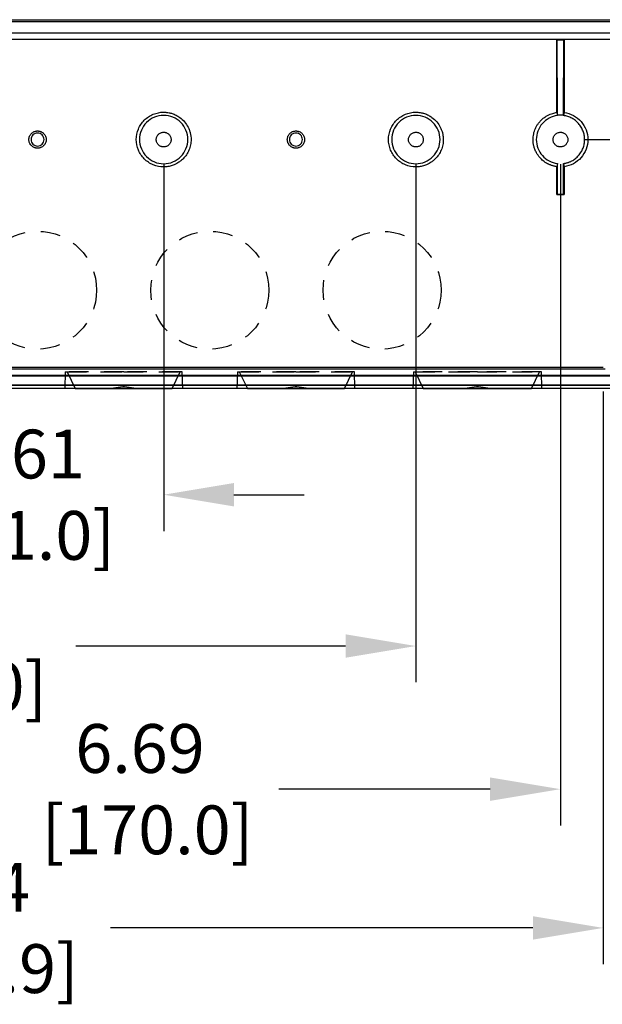
# Model space of a CAD drawing. Extents: x 0 to 51.2, y 0 to 40.
# Drawn here: x 22.6 to 26.4, y 21.3 to 27.6 of the extents above; entities that cross this region are included whole.
import ezdxf

# ---------------------------------------------------------------- set-up
doc = ezdxf.new("R2010")
doc.units = 0
doc.header["$LTSCALE"] = 0.5
doc.header["$MEASUREMENT"] = 0
doc.linetypes.add('HIDDEN', pattern=[0.375, 0.25, -0.125])
doc.layers.get('Defpoints').update_dxf_attribs({"linetype": 'CONTINUOUS'})
doc.layers.add('OBJECT', color=7, linetype='CONTINUOUS')
doc.layers.add('SLD-0', color=7, linetype='CONTINUOUS')
doc.styles.add('TXT', font='TXT.shx', dxfattribs={"width": 0.75})
doc.dimstyles.new('23NSTD', dxfattribs={"dimscale": 2.5, "dimtxt": 0.125, "dimasz": 0.18, "dimexe": 0.093, "dimexo": 0.063, "dimgap": 0.09, "dimtad": 0, "dimtih": 1, "dimtoh": 1, "dimzin": 0, "dimdsep": 46, "dimtxsty": 'TXT', "dimcen": 0.09, "dimadec": 0, "dimazin": 0, "dimtfac": 1, "dimtofl": 0, "dimtmove": 0, "dimatfit": 0, "dimfxl": 1, "dimtolj": 1, "dimtzin": 0, "dimarcsym": 0})

# ---------------------------------------------------------------- blocks, each defined once
blk = doc.blocks.new('*D19')
at = {"layer": 'Defpoints', "color": 0}
for p in [(26.547, 32.1608), (32.272, 32.1608), (26.0943, 26.8656)]:
    blk.add_point(p, dxfattribs=at)
at = {"layer": 'SLD-0', "color": 0, "lineweight": -2}
for p, q in [((26.7045, 32.1608), (32.5045, 32.1608)), ((32.272, 31.7108), (32.272, 30.1549)), ((32.272, 27.3156), (32.272, 28.8715)), ((26.2518, 26.8656), (32.5045, 26.8656))]:
    blk.add_line(p, q, dxfattribs=at)
at = {"layer": 'SLD-0', "color": 0}
for points in [[(32.197, 31.7108), (32.347, 31.7108), (32.272, 32.1608)], [(32.197, 27.3156), (32.347, 27.3156), (32.272, 26.8656)]]:
    blk.add_solid(points, dxfattribs=at)
at = {"layer": 'SLD-0', "color": 0, "insert": (32.272, 29.5132), "char_height": 0.3125, "attachment_point": 5}
blk.add_mtext('\\A1;5.30\\P [134.5]', dxfattribs=at)
blk = doc.blocks.new('*D21')
at = {"layer": 'Defpoints', "color": 0}
for p in [(19.4014, 26.8656), (26.0943, 26.8656), (19.4014, 22.7052)]:
    blk.add_point(p, dxfattribs=at)
at = {"layer": 'SLD-0', "color": 0, "lineweight": -2}
for p, q in [((19.4014, 26.7081), (19.4014, 22.4727)), ((26.0943, 26.7081), (26.0943, 22.4727)), ((19.8514, 22.7052), (22.5143, 22.7052)), ((25.6443, 22.7052), (24.2924, 22.7052))]:
    blk.add_line(p, q, dxfattribs=at)
at = {"layer": 'SLD-0', "color": 0}
for points in [[(19.8514, 22.7802), (19.8514, 22.6302), (19.4014, 22.7052)], [(25.6443, 22.7802), (25.6443, 22.6302), (26.0943, 22.7052)]]:
    blk.add_solid(points, dxfattribs=at)
at = {"layer": 'SLD-0', "color": 0, "insert": (23.4033, 22.7052), "char_height": 0.3125, "attachment_point": 5}
blk.add_mtext('\\A1;6.69\\P [170.0]', dxfattribs=at)
blk = doc.blocks.new('*D22')
at = {"layer": 'Defpoints', "color": 0}
for p in [(20.3266, 26.8656), (25.1691, 26.8656), (20.3266, 23.622)]:
    blk.add_point(p, dxfattribs=at)
at = {"layer": 'SLD-0', "color": 0, "lineweight": -2}
for p, q in [((20.3266, 26.7081), (20.3266, 23.3895)), ((25.1691, 26.7081), (25.1691, 23.3895)), ((20.7766, 23.622), (21.1754, 23.622)), ((24.7191, 23.622), (22.9926, 23.622))]:
    blk.add_line(p, q, dxfattribs=at)
at = {"layer": 'SLD-0', "color": 0}
for points in [[(20.7766, 23.697), (20.7766, 23.547), (20.3266, 23.622)], [(24.7191, 23.697), (24.7191, 23.547), (25.1691, 23.622)]]:
    blk.add_solid(points, dxfattribs=at)
at = {"layer": 'SLD-0', "color": 0, "insert": (22.084, 23.622), "char_height": 0.3125, "attachment_point": 5}
blk.add_mtext('\\A1;4.84\\P [123.0]', dxfattribs=at)
blk = doc.blocks.new('*D23')
at = {"layer": 'Defpoints', "color": 0}
for p in [(21.9407, 26.8656), (23.5549, 26.8656), (21.9407, 24.5909)]:
    blk.add_point(p, dxfattribs=at)
at = {"layer": 'SLD-0', "color": 0, "lineweight": -2}
for p, q in [((21.9407, 26.7081), (21.9407, 24.3584)), ((23.5549, 26.7081), (23.5549, 24.3584)), ((21.4907, 24.5909), (21.0407, 24.5909)), ((24.0049, 24.5909), (24.4549, 24.5909))]:
    blk.add_line(p, q, dxfattribs=at)
at = {"layer": 'SLD-0', "color": 0}
for points in [[(21.4907, 24.6659), (21.4907, 24.5159), (21.9407, 24.5909)], [(24.0049, 24.6659), (24.0049, 24.5159), (23.5549, 24.5909)]]:
    blk.add_solid(points, dxfattribs=at)
at = {"layer": 'SLD-0', "color": 0, "insert": (22.6364, 24.5909), "char_height": 0.3125, "attachment_point": 5}
blk.add_mtext('\\A1;1.61\\P [41.0]', dxfattribs=at)
blk = doc.blocks.new('*D55')
at = {"layer": 'Defpoints', "color": 0}
for p in [(19.1276, 25.4087), (26.368, 25.4087), (26.368, 21.8165)]:
    blk.add_point(p, dxfattribs=at)
at = {"layer": 'OBJECT', "color": 0, "lineweight": -2}
for p, q in [((19.1276, 25.2512), (19.1276, 21.584)), ((26.368, 25.2512), (26.368, 21.584)), ((19.5776, 21.8165), (21.3577, 21.8165)), ((25.918, 21.8165), (23.2139, 21.8165))]:
    blk.add_line(p, q, dxfattribs=at)
at = {"layer": 'OBJECT', "color": 0}
for points in [[(19.5776, 21.8915), (19.5776, 21.7415), (19.1276, 21.8165)], [(25.918, 21.8915), (25.918, 21.7415), (26.368, 21.8165)]]:
    blk.add_solid(points, dxfattribs=at)
at = {"layer": 'OBJECT', "color": 0, "insert": (22.2858, 21.8165), "char_height": 0.3125, "attachment_point": 5}
blk.add_mtext('\\A1;7.24\\P [183.9]', dxfattribs=at)

msp = doc.modelspace()

# ---------------------------------------------------------------- linework, layer by layer
at = {"layer": 'SLD-0', "color": 7, "linetype": 'Continuous'}
for p, q in [((18.6336, 27.6333), (26.862, 27.6333)), ((19.0391, 27.6207), (26.4566, 27.6207)), ((18.9111, 27.5092), (26.5845, 27.5092)), ((26.5825, 27.548), (18.9132, 27.548)), ((19.0391, 27.5487), (26.4566, 27.5487)), ((19.1151, 27.5084), (26.3806, 27.5084)), ((26.0725, 27.5037), (26.0716, 27.5033)), ((26.0716, 27.1254), (26.0716, 27.5033)), ((26.0747, 27.0212), (26.0725, 27.5037)), ((26.116, 27.5037), (26.0725, 27.5037)), ((26.1138, 27.0212), (26.116, 27.5037)), ((26.116, 27.5037), (26.1169, 27.5033)), ((26.1169, 27.5033), (26.1169, 27.1254)), ((26.0713, 27.0392), (26.0747, 27.019)), ((26.0747, 27.019), (26.0747, 27.0212)), ((26.1138, 27.0212), (26.0747, 27.0212)), ((26.1172, 27.0392), (26.1138, 27.019)), ((26.1138, 27.019), (26.1138, 27.0212)), ((26.0747, 26.7121), (26.0713, 26.6919)), ((26.0747, 26.5163), (26.0747, 26.7121)), ((26.1138, 26.5163), (26.1138, 26.7121)), ((26.1138, 26.7121), (26.1172, 26.6919)), ((26.0716, 26.5132), (26.0716, 26.6057)), ((26.1169, 26.6057), (26.1169, 26.5132)), ((26.0716, 26.5132), (26.0747, 26.5163)), ((26.0716, 26.5132), (26.1169, 26.5132)), ((26.0747, 26.5163), (26.1138, 26.5163)), ((26.1169, 26.5132), (26.1138, 26.5163)), ((26.4256, 25.354), (19.07, 25.354)), ((26.3808, 25.396), (19.1149, 25.396)), ((19.1276, 25.4087), (26.368, 25.4087)), ((26.862, 25.2928), (18.6336, 25.2928)), ((26.862, 25.2907), (18.6336, 25.2907)), ((26.4256, 25.3498), (19.07, 25.3498)), ((26.862, 25.2711), (18.6336, 25.2711)), ((22.988, 25.2711), (22.9883, 25.2703)), ((23.6097, 25.2703), (23.61, 25.2711)), ((24.0903, 25.2711), (24.0907, 25.2703)), ((24.712, 25.2703), (24.7124, 25.2711)), ((25.2163, 25.2711), (25.2167, 25.2703))]:
    msp.add_line(p, q, dxfattribs=at)
at = {"layer": 'SLD-0', "color": 7, "linetype": 'HIDDEN'}
for p, q in [((26.0716, 27.5033), (26.1169, 27.5033)), ((22.925, 25.3782), (22.9213, 25.2711)), ((22.9367, 25.3776), (22.988, 25.2711)), ((23.61, 25.2711), (23.6614, 25.3777)), ((23.6767, 25.2711), (23.673, 25.3782)), ((24.0274, 25.3782), (24.0236, 25.2711)), ((24.039, 25.3776), (24.0903, 25.2711)), ((24.7124, 25.2711), (24.7637, 25.3777)), ((24.7791, 25.2711), (24.7753, 25.3782)), ((25.1534, 25.3784), (25.1496, 25.2711)), ((25.1649, 25.3778), (25.2163, 25.2711)), ((25.9092, 25.2711), (25.9606, 25.3778)), ((25.9759, 25.2711), (25.9722, 25.3784)), ((23.2931, 25.2829), (23.2185, 25.2711)), ((23.3049, 25.2829), (23.2931, 25.2829)), ((23.3795, 25.2711), (23.3049, 25.2829)), ((24.3955, 25.2829), (24.3209, 25.2711)), ((24.4073, 25.2829), (24.3955, 25.2829)), ((24.4818, 25.2711), (24.4073, 25.2829)), ((25.5569, 25.2829), (25.4823, 25.2711)), ((25.5687, 25.2829), (25.5569, 25.2829)), ((25.6433, 25.2711), (25.5687, 25.2829))]:
    msp.add_line(p, q, dxfattribs=at)
for centre in [(22.7478, 25.901), (23.8502, 25.901), (24.9525, 25.901)]:
    msp.add_circle(centre, 0.3777, dxfattribs=at)
at = {"layer": 'SLD-0', "color": 7, "linetype": 'Continuous'}
for points, knots in [([(26.0713, 27.0392), (26.0713, 27.0407), (26.0713, 27.0437), (26.0714, 27.0484), (26.0714, 27.053), (26.0714, 27.0576), (26.0715, 27.0621), (26.0715, 27.0664), (26.0715, 27.0706), (26.0715, 27.0746), (26.0716, 27.0809), (26.0716, 27.0898), (26.0716, 27.1015), (26.0716, 27.1134), (26.0716, 27.1214), (26.0716, 27.1254)], [0, 0, 0, 0, 0.067816, 0.132574, 0.194272, 0.252908, 0.308481, 0.360987, 0.410424, 0.456791, 0.500085, 0.625646, 0.750824, 0.875611, 1, 1, 1, 1]), ([(26.1169, 27.1254), (26.1169, 27.1231), (26.1169, 27.1185), (26.1169, 27.1117), (26.1169, 27.1049), (26.1169, 27.0981), (26.117, 27.0915), (26.117, 27.0849), (26.117, 27.0776), (26.117, 27.0691), (26.1171, 27.0594), (26.1172, 27.0491), (26.1172, 27.0426), (26.1172, 27.0392)], [0, 0, 0, 0, 0.071055, 0.14224, 0.213555, 0.284997, 0.356566, 0.42826, 0.500078, 0.601724, 0.718946, 0.851714, 1, 1, 1, 1]), ([(23.5549, 26.6903), (23.532, 26.6903), (23.509, 26.6948), (23.4666, 26.7124), (23.4472, 26.7254), (23.4147, 26.7578), (23.4017, 26.7773), (23.3842, 26.8197), (23.3796, 26.8426), (23.3796, 26.8885), (23.3842, 26.9114), (23.4017, 26.9538), (23.4147, 26.9733), (23.4472, 27.0057), (23.4666, 27.0187), (23.509, 27.0363), (23.532, 27.0408), (23.5549, 27.0408)], [0, 0, 0, 0, 0.125, 0.125, 0.25, 0.25, 0.375, 0.375, 0.5, 0.5, 0.625, 0.625, 0.75, 0.75, 0.875, 0.875, 1, 1, 1, 1]), ([(23.5549, 27.0202), (23.5347, 27.0202), (23.5144, 27.0162), (23.477, 27.0007), (23.4599, 26.9892), (23.4312, 26.9606), (23.4198, 26.9434), (23.4043, 26.906), (23.4002, 26.8858), (23.4002, 26.8453), (23.4043, 26.8251), (23.4198, 26.7877), (23.4312, 26.7705), (23.4599, 26.7419), (23.477, 26.7304), (23.5144, 26.7149), (23.5347, 26.7109), (23.5549, 26.7109)], [0, 0, 0, 0, 0.125, 0.125, 0.25, 0.25, 0.375, 0.375, 0.5, 0.5, 0.625, 0.625, 0.75, 0.75, 0.875, 0.875, 1, 1, 1, 1]), ([(23.5549, 27.0408), (23.5573, 27.0408), (23.5637, 27.0407), (23.5753, 27.0398), (23.591, 27.0374), (23.6115, 27.032), (23.6348, 27.0224), (23.6623, 27.0055), (23.6894, 26.9804), (23.7067, 26.9544), (23.7156, 26.9358), (23.7208, 26.9231), (23.7258, 26.9066), (23.7294, 26.8862), (23.7305, 26.8667), (23.7296, 26.8483), (23.7263, 26.8256), (23.7179, 26.798), (23.7015, 26.7676), (23.6843, 26.7465), (23.6675, 26.7309), (23.6545, 26.7209), (23.6385, 26.7112), (23.624, 26.7042), (23.6091, 26.6987), (23.5959, 26.6949), (23.5824, 26.6923), (23.5687, 26.6906), (23.5595, 26.6904), (23.5549, 26.6903)], [0, 0, 0, 0, 0.013353, 0.034482, 0.063385, 0.100057, 0.150067, 0.200077, 0.274977, 0.349869, 0.36863, 0.387393, 0.424904, 0.462419, 0.49993, 0.5312, 0.562466, 0.624924, 0.687391, 0.749852, 0.77249, 0.812378, 0.838676, 0.874902, 0.899922, 0.924941, 0.949961, 0.974981, 1, 1, 1, 1]), ([(23.5549, 26.7109), (23.5751, 26.7109), (23.5954, 26.7149), (23.6328, 26.7304), (23.6499, 26.7419), (23.6786, 26.7705), (23.69, 26.7877), (23.7055, 26.8251), (23.7096, 26.8453), (23.7096, 26.8858), (23.7055, 26.906), (23.69, 26.9434), (23.6786, 26.9606), (23.6499, 26.9892), (23.6328, 27.0007), (23.5954, 27.0162), (23.5751, 27.0202), (23.5549, 27.0202)], [0, 0, 0, 0, 0.125, 0.125, 0.25, 0.25, 0.375, 0.375, 0.5, 0.5, 0.625, 0.625, 0.75, 0.75, 0.875, 0.875, 1, 1, 1, 1]), ([(25.1691, 26.6903), (25.1461, 26.6903), (25.1232, 26.6948), (25.0808, 26.7124), (25.0614, 26.7254), (25.0289, 26.7578), (25.0159, 26.7773), (24.9984, 26.8197), (24.9938, 26.8426), (24.9938, 26.8885), (24.9984, 26.9114), (25.0159, 26.9538), (25.0289, 26.9733), (25.0614, 27.0057), (25.0808, 27.0187), (25.1232, 27.0363), (25.1461, 27.0408), (25.1691, 27.0408)], [0, 0, 0, 0, 0.125, 0.125, 0.25, 0.25, 0.375, 0.375, 0.5, 0.5, 0.625, 0.625, 0.75, 0.75, 0.875, 0.875, 1, 1, 1, 1]), ([(25.1691, 27.0202), (25.1488, 27.0202), (25.1286, 27.0162), (25.0912, 27.0007), (25.074, 26.9892), (25.0454, 26.9606), (25.0339, 26.9434), (25.0184, 26.906), (25.0144, 26.8858), (25.0144, 26.8453), (25.0184, 26.8251), (25.0339, 26.7877), (25.0454, 26.7705), (25.074, 26.7419), (25.0912, 26.7304), (25.1286, 26.7149), (25.1488, 26.7109), (25.1691, 26.7109)], [0, 0, 0, 0, 0.125, 0.125, 0.25, 0.25, 0.375, 0.375, 0.5, 0.5, 0.625, 0.625, 0.75, 0.75, 0.875, 0.875, 1, 1, 1, 1]), ([(25.1691, 27.0408), (25.1715, 27.0408), (25.1778, 27.0407), (25.1894, 27.0398), (25.2052, 27.0374), (25.2257, 27.032), (25.249, 27.0224), (25.2764, 27.0055), (25.3036, 26.9804), (25.3209, 26.9544), (25.3297, 26.9358), (25.3349, 26.9231), (25.3399, 26.9066), (25.3436, 26.8862), (25.3447, 26.8667), (25.3438, 26.8483), (25.3405, 26.8256), (25.3321, 26.798), (25.3157, 26.7676), (25.2985, 26.7465), (25.2817, 26.7309), (25.2687, 26.7209), (25.2526, 26.7112), (25.2381, 26.7042), (25.2233, 26.6987), (25.21, 26.6949), (25.1965, 26.6923), (25.1828, 26.6906), (25.1737, 26.6904), (25.1691, 26.6903)], [0, 0, 0, 0, 0.013353, 0.034482, 0.063385, 0.100057, 0.150067, 0.200077, 0.274977, 0.349869, 0.36863, 0.387393, 0.424904, 0.462419, 0.49993, 0.5312, 0.562466, 0.624924, 0.687391, 0.749852, 0.77249, 0.812378, 0.838676, 0.874902, 0.899922, 0.924941, 0.949961, 0.974981, 1, 1, 1, 1]), ([(25.1691, 26.7109), (25.1893, 26.7109), (25.2096, 26.7149), (25.247, 26.7304), (25.2641, 26.7419), (25.2927, 26.7705), (25.3042, 26.7877), (25.3197, 26.8251), (25.3237, 26.8453), (25.3237, 26.8858), (25.3197, 26.906), (25.3042, 26.9434), (25.2927, 26.9606), (25.2641, 26.9892), (25.247, 27.0007), (25.2096, 27.0162), (25.1893, 27.0202), (25.1691, 27.0202)], [0, 0, 0, 0, 0.125, 0.125, 0.25, 0.25, 0.375, 0.375, 0.5, 0.5, 0.625, 0.625, 0.75, 0.75, 0.875, 0.875, 1, 1, 1, 1]), ([(26.0713, 26.6919), (26.0687, 26.6923), (26.0635, 26.693), (26.0558, 26.6946), (26.0481, 26.6965), (26.0406, 26.6988), (26.0331, 26.7013), (26.0258, 26.7043), (26.0186, 26.7075), (26.004, 26.7149), (25.9842, 26.7281), (25.9601, 26.7513), (25.9422, 26.7767), (25.9304, 26.8022), (25.9216, 26.8305), (25.9177, 26.8636), (25.9215, 26.9016), (25.9307, 26.93), (25.9414, 26.9515), (25.9517, 26.968), (25.9632, 26.9823), (25.9772, 26.9963), (25.9924, 27.0086), (26.0104, 27.0198), (26.0277, 27.0279), (26.0437, 27.0335), (26.0581, 27.0372), (26.0671, 27.0386), (26.0713, 27.0392)], [0, 0, 0, 0, 0.015641, 0.031282, 0.046923, 0.062563, 0.078204, 0.093844, 0.109485, 0.125127, 0.191723, 0.250091, 0.323794, 0.375033, 0.416867, 0.499923, 0.571303, 0.642676, 0.676546, 0.714149, 0.758127, 0.785611, 0.831961, 0.874064, 0.911921, 0.945529, 0.974889, 1, 1, 1, 1]), ([(26.0747, 27.019), (26.0563, 27.0166), (26.0382, 27.0109), (26.0053, 26.9935), (25.9905, 26.9817), (25.9659, 26.9538), (25.9562, 26.9376), (25.943, 26.9028), (25.9396, 26.8842), (25.9396, 26.8469), (25.943, 26.8283), (25.9562, 26.7935), (25.9659, 26.7773), (25.9905, 26.7494), (26.0054, 26.7376), (26.0382, 26.7202), (26.0563, 26.7145), (26.0747, 26.7121)], [0, 0, 0, 0, 0.125, 0.125, 0.25, 0.25, 0.375, 0.375, 0.5, 0.5, 0.625, 0.625, 0.75, 0.75, 0.875, 0.875, 1, 1, 1, 1]), ([(26.1138, 26.7121), (26.1165, 26.7125), (26.1218, 26.7133), (26.1296, 26.7149), (26.1373, 26.7169), (26.1449, 26.7193), (26.1524, 26.7221), (26.1596, 26.7253), (26.1685, 26.7297), (26.1789, 26.7358), (26.1902, 26.744), (26.2008, 26.7532), (26.2137, 26.7666), (26.2274, 26.7855), (26.2397, 26.8106), (26.2473, 26.8376), (26.2498, 26.8655), (26.2473, 26.8935), (26.2397, 26.9205), (26.2274, 26.9456), (26.2137, 26.9645), (26.2008, 26.978), (26.1902, 26.9871), (26.1789, 26.9953), (26.1668, 27.0024), (26.1543, 27.0083), (26.1412, 27.0131), (26.1277, 27.0168), (26.1185, 27.0182), (26.1138, 27.019)], [0, 0, 0, 0, 0.018096, 0.036039, 0.053876, 0.071653, 0.089418, 0.107219, 0.125103, 0.156241, 0.187637, 0.219043, 0.250163, 0.312627, 0.375088, 0.437238, 0.500012, 0.562752, 0.624944, 0.687414, 0.749882, 0.780988, 0.812405, 0.843745, 0.874932, 0.906134, 0.937208, 0.968413, 1, 1, 1, 1]), ([(26.1172, 27.0392), (26.1381, 27.0365), (26.1584, 27.0299), (26.1954, 27.0101), (26.2122, 26.9968), (26.2399, 26.9652), (26.2508, 26.9469), (26.2656, 26.9076), (26.2694, 26.8866), (26.2694, 26.8445), (26.2656, 26.8235), (26.2508, 26.7842), (26.2398, 26.7659), (26.2122, 26.7343), (26.1954, 26.721), (26.1584, 26.7012), (26.1381, 26.6947), (26.1172, 26.6919)], [0, 0, 0, 0, 0.125, 0.125, 0.25, 0.25, 0.375, 0.375, 0.5, 0.5, 0.625, 0.625, 0.75, 0.75, 0.875, 0.875, 1, 1, 1, 1]), ([(22.7478, 26.8104), (22.7464, 26.8105), (22.7435, 26.8105), (22.7391, 26.8111), (22.7349, 26.8119), (22.7308, 26.8131), (22.7247, 26.8153), (22.717, 26.8194), (22.7086, 26.8263), (22.7017, 26.8347), (22.6949, 26.8475), (22.6912, 26.8655), (22.6949, 26.8836), (22.7017, 26.8964), (22.7086, 26.9048), (22.717, 26.9117), (22.7255, 26.9162), (22.7335, 26.9189), (22.7406, 26.9204), (22.7454, 26.9206), (22.7478, 26.9207)], [0, 0, 0, 0, 0.025343, 0.050387, 0.075284, 0.100187, 0.125249, 0.187737, 0.250394, 0.312898, 0.375511, 0.500024, 0.624516, 0.686994, 0.749623, 0.812161, 0.874799, 0.916387, 0.957883, 1, 1, 1, 1]), ([(22.7478, 26.9072), (22.7424, 26.9072), (22.7369, 26.9062), (22.7268, 26.902), (22.7222, 26.8989), (22.7145, 26.8912), (22.7114, 26.8865), (22.7072, 26.8765), (22.7061, 26.871), (22.7061, 26.8601), (22.7072, 26.8546), (22.7114, 26.8446), (22.7145, 26.8399), (22.7222, 26.8322), (22.7268, 26.8291), (22.7369, 26.8249), (22.7424, 26.8239), (22.7478, 26.8239)], [0, 0, 0, 0, 0.125, 0.125, 0.25, 0.25, 0.375, 0.375, 0.5, 0.5, 0.625, 0.625, 0.75, 0.75, 0.875, 0.875, 1, 1, 1, 1]), ([(22.7478, 26.9207), (22.7493, 26.9206), (22.7522, 26.9206), (22.7565, 26.92), (22.7607, 26.9192), (22.7649, 26.918), (22.7709, 26.9158), (22.7786, 26.9117), (22.787, 26.9048), (22.794, 26.8964), (22.8007, 26.8836), (22.8044, 26.8656), (22.8007, 26.8475), (22.794, 26.8347), (22.787, 26.8263), (22.7786, 26.8194), (22.7701, 26.8149), (22.7621, 26.8122), (22.7551, 26.8107), (22.7502, 26.8105), (22.7478, 26.8104)], [0, 0, 0, 0, 0.025343, 0.050388, 0.075284, 0.100187, 0.125249, 0.187736, 0.250394, 0.312896, 0.375509, 0.500021, 0.624514, 0.686992, 0.749622, 0.81216, 0.874799, 0.916387, 0.957883, 1, 1, 1, 1]), ([(22.7478, 26.8239), (22.7533, 26.8239), (22.7587, 26.8249), (22.7688, 26.8291), (22.7734, 26.8322), (22.7812, 26.8399), (22.7842, 26.8446), (22.7884, 26.8546), (22.7895, 26.8601), (22.7895, 26.871), (22.7884, 26.8765), (22.7842, 26.8865), (22.7812, 26.8912), (22.7734, 26.8989), (22.7688, 26.902), (22.7587, 26.9062), (22.7533, 26.9072), (22.7478, 26.9072)], [0, 0, 0, 0, 0.125, 0.125, 0.25, 0.25, 0.375, 0.375, 0.5, 0.5, 0.625, 0.625, 0.75, 0.75, 0.875, 0.875, 1, 1, 1, 1]), ([(23.5549, 26.8183), (23.5534, 26.8184), (23.5503, 26.8185), (23.5457, 26.8192), (23.5412, 26.8204), (23.5354, 26.8225), (23.5285, 26.8261), (23.5188, 26.8339), (23.5119, 26.8444), (23.5082, 26.8563), (23.5074, 26.8655), (23.5082, 26.8748), (23.5119, 26.8867), (23.5188, 26.8972), (23.5285, 26.905), (23.5367, 26.9093), (23.5456, 26.9122), (23.5518, 26.9126), (23.5549, 26.9128)], [0, 0, 0, 0, 0.031407, 0.062556, 0.093732, 0.125215, 0.188652, 0.25038, 0.374949, 0.437206, 0.500067, 0.562844, 0.625201, 0.749786, 0.811417, 0.874925, 0.937482, 1, 1, 1, 1]), ([(23.5549, 26.9128), (23.5564, 26.9127), (23.5595, 26.9126), (23.5641, 26.9119), (23.5686, 26.9107), (23.5744, 26.9086), (23.5813, 26.905), (23.591, 26.8972), (23.5979, 26.8867), (23.6016, 26.8748), (23.6024, 26.8656), (23.6016, 26.8563), (23.5979, 26.8444), (23.591, 26.8339), (23.5813, 26.8261), (23.5731, 26.8218), (23.5642, 26.8189), (23.558, 26.8185), (23.5549, 26.8183)], [0, 0, 0, 0, 0.031407, 0.062556, 0.093732, 0.125215, 0.188652, 0.25038, 0.374949, 0.437206, 0.500067, 0.562844, 0.625201, 0.749786, 0.811417, 0.874925, 0.937482, 1, 1, 1, 1]), ([(24.4014, 26.8104), (24.3999, 26.8105), (24.397, 26.8105), (24.3927, 26.8111), (24.3885, 26.8119), (24.3843, 26.8131), (24.3782, 26.8153), (24.3705, 26.8194), (24.3621, 26.8263), (24.3552, 26.8347), (24.3484, 26.8475), (24.3448, 26.8655), (24.3484, 26.8836), (24.3552, 26.8964), (24.3621, 26.9048), (24.3705, 26.9117), (24.3791, 26.9162), (24.387, 26.9189), (24.3941, 26.9204), (24.3989, 26.9206), (24.4014, 26.9207)], [0, 0, 0, 0, 0.025343, 0.050387, 0.075284, 0.100187, 0.125249, 0.187737, 0.250394, 0.312898, 0.375511, 0.500024, 0.624516, 0.686994, 0.749623, 0.812161, 0.874799, 0.916387, 0.957883, 1, 1, 1, 1]), ([(24.4014, 26.9072), (24.3959, 26.9072), (24.3904, 26.9062), (24.3804, 26.902), (24.3757, 26.8989), (24.368, 26.8912), (24.3649, 26.8865), (24.3607, 26.8765), (24.3597, 26.871), (24.3597, 26.8601), (24.3607, 26.8546), (24.3649, 26.8446), (24.368, 26.8399), (24.3757, 26.8322), (24.3804, 26.8291), (24.3904, 26.8249), (24.3959, 26.8239), (24.4014, 26.8239)], [0, 0, 0, 0, 0.125, 0.125, 0.25, 0.25, 0.375, 0.375, 0.5, 0.5, 0.625, 0.625, 0.75, 0.75, 0.875, 0.875, 1, 1, 1, 1]), ([(24.4014, 26.9207), (24.4028, 26.9206), (24.4057, 26.9206), (24.41, 26.92), (24.4143, 26.9192), (24.4184, 26.918), (24.4245, 26.9158), (24.4322, 26.9117), (24.4406, 26.9048), (24.4475, 26.8964), (24.4543, 26.8836), (24.4579, 26.8656), (24.4543, 26.8475), (24.4475, 26.8347), (24.4406, 26.8263), (24.4322, 26.8194), (24.4237, 26.8149), (24.4157, 26.8122), (24.4086, 26.8107), (24.4038, 26.8105), (24.4014, 26.8104)], [0, 0, 0, 0, 0.025343, 0.050388, 0.075284, 0.100187, 0.125249, 0.187736, 0.250394, 0.312896, 0.375509, 0.500021, 0.624514, 0.686992, 0.749622, 0.81216, 0.874799, 0.916387, 0.957883, 1, 1, 1, 1]), ([(24.4014, 26.8239), (24.4068, 26.8239), (24.4123, 26.8249), (24.4224, 26.8291), (24.427, 26.8322), (24.4347, 26.8399), (24.4378, 26.8446), (24.442, 26.8546), (24.443, 26.8601), (24.443, 26.871), (24.442, 26.8765), (24.4378, 26.8865), (24.4347, 26.8912), (24.427, 26.8989), (24.4224, 26.902), (24.4123, 26.9062), (24.4068, 26.9072), (24.4014, 26.9072)], [0, 0, 0, 0, 0.125, 0.125, 0.25, 0.25, 0.375, 0.375, 0.5, 0.5, 0.625, 0.625, 0.75, 0.75, 0.875, 0.875, 1, 1, 1, 1]), ([(25.1691, 26.8183), (25.1675, 26.8184), (25.1644, 26.8185), (25.1599, 26.8192), (25.1554, 26.8204), (25.1495, 26.8225), (25.1426, 26.8261), (25.133, 26.8339), (25.1261, 26.8444), (25.1224, 26.8563), (25.1215, 26.8655), (25.1224, 26.8748), (25.1261, 26.8867), (25.133, 26.8972), (25.1426, 26.905), (25.1509, 26.9093), (25.1598, 26.9122), (25.166, 26.9126), (25.1691, 26.9128)], [0, 0, 0, 0, 0.0314066, 0.0625563, 0.0937318, 0.125215, 0.1886515, 0.2503797, 0.3749486, 0.4372059, 0.5000668, 0.5628436, 0.6252011, 0.7497858, 0.8114167, 0.8749248, 0.9374818, 1, 1, 1, 1]), ([(25.1691, 26.9128), (25.1706, 26.9127), (25.1737, 26.9126), (25.1783, 26.9119), (25.1828, 26.9107), (25.1886, 26.9086), (25.1955, 26.905), (25.2051, 26.8972), (25.2121, 26.8867), (25.2157, 26.8748), (25.2166, 26.8656), (25.2157, 26.8563), (25.2121, 26.8444), (25.2051, 26.8339), (25.1955, 26.8261), (25.1873, 26.8218), (25.1783, 26.8189), (25.1722, 26.8185), (25.1691, 26.8183)], [0, 0, 0, 0, 0.0314066, 0.0625563, 0.0937318, 0.125215, 0.1886515, 0.2503797, 0.3749486, 0.4372059, 0.5000668, 0.5628436, 0.6252011, 0.7497858, 0.8114167, 0.8749248, 0.9374818, 1, 1, 1, 1]), ([(26.0943, 26.8183), (26.0927, 26.8184), (26.0896, 26.8185), (26.0851, 26.8192), (26.0806, 26.8204), (26.0747, 26.8225), (26.0678, 26.8261), (26.0582, 26.8339), (26.0513, 26.8444), (26.0476, 26.8563), (26.0467, 26.8655), (26.0476, 26.8748), (26.0513, 26.8867), (26.0582, 26.8972), (26.0678, 26.905), (26.0761, 26.9093), (26.085, 26.9122), (26.0912, 26.9126), (26.0943, 26.9128)], [0, 0, 0, 0, 0.031407, 0.062556, 0.093732, 0.125215, 0.188652, 0.25038, 0.374949, 0.437206, 0.500067, 0.562844, 0.625201, 0.749786, 0.811417, 0.874925, 0.937482, 1, 1, 1, 1]), ([(26.0943, 26.9128), (26.0958, 26.9127), (26.0989, 26.9126), (26.1035, 26.9119), (26.108, 26.9107), (26.1138, 26.9086), (26.1207, 26.905), (26.1303, 26.8972), (26.1373, 26.8867), (26.1409, 26.8748), (26.1418, 26.8656), (26.1409, 26.8563), (26.1373, 26.8444), (26.1303, 26.8339), (26.1207, 26.8261), (26.1125, 26.8218), (26.1035, 26.8189), (26.0974, 26.8185), (26.0943, 26.8183)], [0, 0, 0, 0, 0.031407, 0.062556, 0.093732, 0.125215, 0.188652, 0.25038, 0.374949, 0.437206, 0.500067, 0.562844, 0.625201, 0.749786, 0.811417, 0.874925, 0.937482, 1, 1, 1, 1]), ([(26.0716, 26.6057), (26.0716, 26.608), (26.0716, 26.6126), (26.0716, 26.6194), (26.0716, 26.6262), (26.0716, 26.633), (26.0716, 26.6396), (26.0716, 26.6462), (26.0715, 26.6535), (26.0715, 26.662), (26.0714, 26.6717), (26.0714, 26.6821), (26.0713, 26.6885), (26.0713, 26.6919)], [0, 0, 0, 0, 0.071057, 0.142244, 0.213559, 0.285002, 0.35657, 0.428263, 0.500079, 0.601862, 0.71913, 0.851852, 1, 1, 1, 1]), ([(26.1172, 26.6919), (26.1172, 26.6904), (26.1172, 26.6874), (26.1172, 26.6827), (26.1171, 26.6781), (26.1171, 26.6735), (26.1171, 26.6691), (26.1171, 26.6647), (26.117, 26.6605), (26.117, 26.6565), (26.117, 26.6502), (26.117, 26.6413), (26.1169, 26.6296), (26.1169, 26.6177), (26.1169, 26.6097), (26.1169, 26.6057)], [0, 0, 0, 0, 0.067826, 0.132592, 0.194295, 0.252934, 0.308506, 0.36101, 0.410443, 0.456802, 0.500085, 0.625627, 0.750798, 0.875592, 1, 1, 1, 1]), ([(22.988, 25.2711), (22.9891, 25.2711), (22.9914, 25.2711), (23.0099, 25.2711), (23.0387, 25.2711), (23.0777, 25.2711), (23.1251, 25.2711), (23.1792, 25.2711), (23.2379, 25.2711), (23.2786, 25.2711), (23.299, 25.2711)], [0, 0, 0, 0, 0.124969, 0.249973, 0.374977, 0.499982, 0.624986, 0.749991, 0.874995, 1, 1, 1, 1]), ([(23.299, 25.2711), (23.3194, 25.2711), (23.3601, 25.2711), (23.4188, 25.2711), (23.4729, 25.2711), (23.5203, 25.2711), (23.5593, 25.2711), (23.588, 25.2711), (23.6065, 25.2711), (23.6089, 25.2711), (23.61, 25.2711)], [0, 0, 0, 0, 0.1250047, 0.2500094, 0.3750137, 0.5000182, 0.6250227, 0.7500268, 0.8750309, 1, 1, 1, 1]), ([(24.0903, 25.2711), (24.0915, 25.2711), (24.0938, 25.2711), (24.1123, 25.2711), (24.141, 25.2711), (24.18, 25.2711), (24.2274, 25.2711), (24.2816, 25.2711), (24.3403, 25.2711), (24.381, 25.2711), (24.4014, 25.2711)], [0, 0, 0, 0, 0.12497, 0.249974, 0.374978, 0.499982, 0.624986, 0.749991, 0.874995, 1, 1, 1, 1]), ([(24.4014, 25.2711), (24.4217, 25.2711), (24.4624, 25.2711), (24.5211, 25.2711), (24.5753, 25.2711), (24.6227, 25.2711), (24.6617, 25.2711), (24.6904, 25.2711), (24.7089, 25.2711), (24.7112, 25.2711), (24.7124, 25.2711)], [0, 0, 0, 0, 0.125005, 0.250009, 0.375014, 0.500018, 0.625022, 0.750026, 0.87503, 1, 1, 1, 1]), ([(25.2163, 25.2711), (25.2176, 25.2711), (25.2202, 25.2711), (25.2408, 25.2711), (25.2728, 25.2711), (25.3162, 25.2711), (25.369, 25.2711), (25.4293, 25.2711), (25.4947, 25.2711), (25.5401, 25.2711), (25.5628, 25.2711)], [0, 0, 0, 0, 0.124971, 0.249975, 0.374979, 0.499983, 0.624987, 0.749991, 0.874996, 1, 1, 1, 1]), ([(25.5628, 25.2711), (25.5854, 25.2711), (25.6308, 25.2711), (25.6962, 25.2711), (25.7565, 25.2711), (25.8093, 25.2711), (25.8527, 25.2711), (25.8848, 25.2711), (25.9054, 25.2711), (25.9079, 25.2711), (25.9092, 25.2711)], [0, 0, 0, 0, 0.125004, 0.250009, 0.375013, 0.500017, 0.625021, 0.750025, 0.875029, 1, 1, 1, 1])]:
    msp.add_open_spline(points, degree=3, knots=knots, dxfattribs=at)
at = {"layer": 'SLD-0', "color": 7, "linetype": 'HIDDEN'}
for points, knots in [([(22.925, 25.3774), (22.925, 25.3774), (22.9298, 25.3774), (22.9512, 25.3774), (22.9861, 25.3774), (23.0328, 25.3774), (23.0805, 25.3774), (23.1225, 25.3774), (23.1557, 25.3774), (23.1902, 25.3774), (23.2219, 25.3774), (23.2501, 25.3774), (23.2745, 25.3774), (23.2908, 25.3774), (23.299, 25.3774)], [0.5000031, 0.5000031, 0.5000031, 0.5000031, 0.562471, 0.6249454, 0.6874153, 0.7498858, 0.8123566, 0.8437965, 0.8748993, 0.9061152, 0.937458, 0.9582673, 0.9790855, 1, 1, 1, 1]), ([(23.299, 25.3774), (23.2949, 25.3774), (23.2867, 25.3774), (23.2745, 25.3774), (23.2623, 25.3774), (23.2501, 25.3774), (23.2381, 25.3774), (23.218, 25.3774), (23.1902, 25.3774), (23.1557, 25.3774), (23.1225, 25.3774), (23.0805, 25.3774), (23.0328, 25.3774), (22.9861, 25.3774), (22.9512, 25.3774), (22.9298, 25.3774), (22.925, 25.3774), (22.925, 25.3774)], [0, 0, 0, 0, 0.0104712, 0.0209095, 0.0313257, 0.0417308, 0.0521356, 0.0625511, 0.0938676, 0.1251176, 0.1562265, 0.1876637, 0.2501352, 0.3126043, 0.3750701, 0.4375383, 0.5000031, 0.5000031, 0.5000031, 0.5000031]), ([(22.9368, 25.3774), (22.9381, 25.3774), (22.9408, 25.3774), (22.9624, 25.3774), (22.9958, 25.3774), (23.0412, 25.3774), (23.0965, 25.3774), (23.1595, 25.3774), (23.2279, 25.3774), (23.2753, 25.3774), (23.299, 25.3774)], [0, 0, 0, 0, 0.125, 0.25, 0.375, 0.5, 0.625, 0.75, 0.875, 1, 1, 1, 1]), ([(23.673, 25.3774), (23.673, 25.3774), (23.6682, 25.3774), (23.6468, 25.3774), (23.6119, 25.3774), (23.5652, 25.3774), (23.5175, 25.3774), (23.4755, 25.3774), (23.4423, 25.3774), (23.4078, 25.3774), (23.3761, 25.3774), (23.3479, 25.3774), (23.3235, 25.3774), (23.3072, 25.3774), (23.299, 25.3774)], [0.5000031, 0.5000031, 0.5000031, 0.5000031, 0.562471, 0.6249454, 0.6874153, 0.7498858, 0.8123566, 0.8437965, 0.8748993, 0.9061152, 0.937458, 0.9582673, 0.9790855, 1, 1, 1, 1]), ([(23.299, 25.3774), (23.3031, 25.3774), (23.3113, 25.3774), (23.3235, 25.3774), (23.3357, 25.3774), (23.3478, 25.3774), (23.3599, 25.3774), (23.38, 25.3774), (23.4077, 25.3774), (23.4423, 25.3774), (23.4755, 25.3774), (23.5175, 25.3774), (23.5652, 25.3774), (23.6119, 25.3774), (23.6468, 25.3774), (23.6682, 25.3774), (23.673, 25.3774), (23.673, 25.3774)], [0, 0, 0, 0, 0.0104712, 0.0209095, 0.0313257, 0.0417308, 0.0521356, 0.0625511, 0.0938676, 0.1251176, 0.1562265, 0.1876637, 0.2501352, 0.3126043, 0.3750701, 0.4375383, 0.5000031, 0.5000031, 0.5000031, 0.5000031]), ([(23.299, 25.3774), (23.3227, 25.3774), (23.3701, 25.3774), (23.4385, 25.3774), (23.5015, 25.3774), (23.5568, 25.3774), (23.6021, 25.3774), (23.6356, 25.3774), (23.6572, 25.3774), (23.6599, 25.3774), (23.6612, 25.3774)], [0, 0, 0, 0, 0.125, 0.25, 0.375, 0.5, 0.625, 0.75, 0.875, 1, 1, 1, 1]), ([(24.0273, 25.3774), (24.0273, 25.3774), (24.0322, 25.3774), (24.0536, 25.3774), (24.0885, 25.3774), (24.1351, 25.3774), (24.1829, 25.3774), (24.2249, 25.3774), (24.2581, 25.3774), (24.2926, 25.3774), (24.3243, 25.3774), (24.3525, 25.3774), (24.3768, 25.3774), (24.3932, 25.3774), (24.4014, 25.3774)], [0.5000031, 0.5000031, 0.5000031, 0.5000031, 0.562471, 0.6249454, 0.6874153, 0.7498858, 0.8123566, 0.8437965, 0.8748993, 0.9061152, 0.937458, 0.9582673, 0.9790855, 1, 1, 1, 1]), ([(24.4014, 25.3774), (24.3973, 25.3774), (24.3891, 25.3774), (24.3768, 25.3774), (24.3646, 25.3774), (24.3525, 25.3774), (24.3404, 25.3774), (24.3204, 25.3774), (24.2926, 25.3774), (24.2581, 25.3774), (24.2249, 25.3774), (24.1829, 25.3774), (24.1351, 25.3774), (24.0885, 25.3774), (24.0536, 25.3774), (24.0322, 25.3774), (24.0273, 25.3774), (24.0273, 25.3774)], [0, 0, 0, 0, 0.0104712, 0.0209095, 0.0313257, 0.0417308, 0.0521356, 0.0625511, 0.0938676, 0.1251176, 0.1562265, 0.1876637, 0.2501352, 0.3126043, 0.3750701, 0.4375383, 0.5000031, 0.5000031, 0.5000031, 0.5000031]), ([(24.0392, 25.3774), (24.0405, 25.3774), (24.0432, 25.3774), (24.0647, 25.3774), (24.0982, 25.3774), (24.1436, 25.3774), (24.1988, 25.3774), (24.2619, 25.3774), (24.3302, 25.3774), (24.3777, 25.3774), (24.4014, 25.3774)], [0, 0, 0, 0, 0.125, 0.25, 0.375, 0.5, 0.625, 0.75, 0.875, 1, 1, 1, 1]), ([(24.7754, 25.3774), (24.7754, 25.3774), (24.7706, 25.3774), (24.7491, 25.3774), (24.7142, 25.3774), (24.6676, 25.3774), (24.6198, 25.3774), (24.5778, 25.3774), (24.5447, 25.3774), (24.5101, 25.3774), (24.4784, 25.3774), (24.4502, 25.3774), (24.4259, 25.3774), (24.4095, 25.3774), (24.4014, 25.3774)], [0.5000031, 0.5000031, 0.5000031, 0.5000031, 0.562471, 0.6249454, 0.6874153, 0.7498858, 0.8123566, 0.8437965, 0.8748993, 0.9061152, 0.937458, 0.9582673, 0.9790855, 1, 1, 1, 1]), ([(24.4014, 25.3774), (24.4055, 25.3774), (24.4136, 25.3774), (24.4259, 25.3774), (24.4381, 25.3774), (24.4502, 25.3774), (24.4623, 25.3774), (24.4824, 25.3774), (24.5101, 25.3774), (24.5447, 25.3774), (24.5779, 25.3774), (24.6198, 25.3774), (24.6676, 25.3774), (24.7142, 25.3774), (24.7492, 25.3774), (24.7706, 25.3774), (24.7754, 25.3774), (24.7754, 25.3774)], [0, 0, 0, 0, 0.0104712, 0.0209095, 0.0313257, 0.0417308, 0.0521356, 0.0625511, 0.0938676, 0.1251176, 0.1562265, 0.1876637, 0.2501352, 0.3126043, 0.3750701, 0.4375383, 0.5000031, 0.5000031, 0.5000031, 0.5000031]), ([(24.4014, 25.3774), (24.4251, 25.3774), (24.4725, 25.3774), (24.5409, 25.3774), (24.6039, 25.3774), (24.6591, 25.3774), (24.7045, 25.3774), (24.738, 25.3774), (24.7595, 25.3774), (24.7622, 25.3774), (24.7636, 25.3774)], [0, 0, 0, 0, 0.125, 0.25, 0.375, 0.5, 0.625, 0.75, 0.875, 1, 1, 1, 1]), ([(25.1533, 25.3774), (25.1533, 25.3774), (25.1586, 25.3774), (25.182, 25.3774), (25.2203, 25.3774), (25.2713, 25.3774), (25.3236, 25.3774), (25.3696, 25.3774), (25.4059, 25.3774), (25.4437, 25.3774), (25.4762, 25.3774), (25.5027, 25.3774), (25.5226, 25.3774), (25.5426, 25.3774), (25.5561, 25.3774), (25.5628, 25.3774)], [0.4999994, 0.4999994, 0.4999994, 0.4999994, 0.5624699, 0.6249447, 0.6874168, 0.7498875, 0.8123572, 0.8437846, 0.8748984, 0.9060793, 0.9374516, 0.9530666, 0.9686716, 0.9843038, 1, 1, 1, 1]), ([(25.5628, 25.3774), (25.5583, 25.3774), (25.5493, 25.3774), (25.5359, 25.3774), (25.5226, 25.3774), (25.5093, 25.3774), (25.4961, 25.3774), (25.4741, 25.3774), (25.4437, 25.3774), (25.4059, 25.3774), (25.3696, 25.3774), (25.3236, 25.3774), (25.2713, 25.3774), (25.2203, 25.3774), (25.182, 25.3774), (25.1586, 25.3774), (25.1533, 25.3774), (25.1533, 25.3774)], [0, 0, 0, 0, 0.01047, 0.0209077, 0.0313238, 0.0417294, 0.0521353, 0.0625526, 0.0938864, 0.1251131, 0.1562012, 0.187658, 0.2501283, 0.3125955, 0.3750627, 0.4375315, 0.4999994, 0.4999994, 0.4999994, 0.4999994]), ([(25.1651, 25.3774), (25.1666, 25.3774), (25.1696, 25.3774), (25.1932, 25.3774), (25.23, 25.3774), (25.2798, 25.3774), (25.3404, 25.3774), (25.4096, 25.3774), (25.4847, 25.3774), (25.5367, 25.3774), (25.5628, 25.3774)], [0, 0, 0, 0, 0.125, 0.25, 0.375, 0.5, 0.625, 0.75, 0.875, 1, 1, 1, 1]), ([(25.9722, 25.3774), (25.9722, 25.3774), (25.9669, 25.3774), (25.9435, 25.3774), (25.9053, 25.3774), (25.8542, 25.3774), (25.8019, 25.3774), (25.756, 25.3774), (25.7197, 25.3774), (25.6818, 25.3774), (25.6493, 25.3774), (25.6229, 25.3774), (25.603, 25.3774), (25.5829, 25.3774), (25.5695, 25.3774), (25.5628, 25.3774)], [0.4999994, 0.4999994, 0.4999994, 0.4999994, 0.5624699, 0.6249447, 0.6874168, 0.7498875, 0.8123572, 0.8437846, 0.8748984, 0.9060793, 0.9374516, 0.9530666, 0.9686716, 0.9843038, 1, 1, 1, 1]), ([(25.5628, 25.3774), (25.5673, 25.3774), (25.5762, 25.3774), (25.5896, 25.3774), (25.603, 25.3774), (25.6162, 25.3774), (25.6295, 25.3774), (25.6515, 25.3774), (25.6818, 25.3774), (25.7197, 25.3774), (25.756, 25.3774), (25.8019, 25.3774), (25.8542, 25.3774), (25.9053, 25.3774), (25.9435, 25.3774), (25.9669, 25.3774), (25.9722, 25.3774), (25.9722, 25.3774)], [0, 0, 0, 0, 0.01047, 0.0209077, 0.0313238, 0.0417294, 0.0521353, 0.0625526, 0.0938864, 0.1251131, 0.1562012, 0.187658, 0.2501283, 0.3125955, 0.3750627, 0.4375315, 0.4999994, 0.4999994, 0.4999994, 0.4999994]), ([(25.5628, 25.3774), (25.5888, 25.3774), (25.6408, 25.3774), (25.7159, 25.3774), (25.7851, 25.3774), (25.8457, 25.3774), (25.8956, 25.3774), (25.9323, 25.3774), (25.956, 25.3774), (25.9589, 25.3774), (25.9604, 25.3774)], [0, 0, 0, 0, 0.125, 0.25, 0.375, 0.5, 0.625, 0.75, 0.875, 1, 1, 1, 1])]:
    msp.add_open_spline(points, degree=3, knots=knots, dxfattribs=at)

# ---------------------------------------------------------------- dimensions: what is measured, and where the dimension line sits
at = {"layer": 'OBJECT'}
dim = msp.add_linear_dim(base=(26.368, 21.8165), p1=(19.1276, 25.4087), p2=(26.368, 25.4087), dimstyle='23NSTD', override={"dimpost": '\\X'}, dxfattribs=at)
dim.commit()
dim.dimension.update_dxf_attribs({"geometry": '*D55', "text_midpoint": (22.2858, 21.8165), "dimtype": 160})
at = {"layer": 'SLD-0', "color": 7}
dim = msp.add_linear_dim(base=(32.272, 32.1608), p1=(26.0943, 26.8656), p2=(26.547, 32.1608), angle=90, dimstyle='23NSTD', override={"dimpost": '\\X'}, dxfattribs=at)
dim.commit()
dim.dimension.update_dxf_attribs({"geometry": '*D19', "text_midpoint": (32.272, 29.5132), "dimtype": 160})
for base, p1, p2, picture, middle in [((19.4014, 22.7052), (26.0943, 26.8656), (19.4014, 26.8656), '*D21', (23.4033, 22.7052)), ((20.3266, 23.622), (25.1691, 26.8656), (20.3266, 26.8656), '*D22', (22.084, 23.622)), ((21.9407, 24.5909), (23.5549, 26.8656), (21.9407, 26.8656), '*D23', (22.6364, 24.5909))]:
    dim = msp.add_linear_dim(base=base, p1=p1, p2=p2, dimstyle='23NSTD', override={"dimpost": '\\X'}, dxfattribs=at)
    dim.commit()
    dim.dimension.update_dxf_attribs({"geometry": picture, "text_midpoint": middle, "dimtype": 160})

doc.saveas('drawing.dxf')
